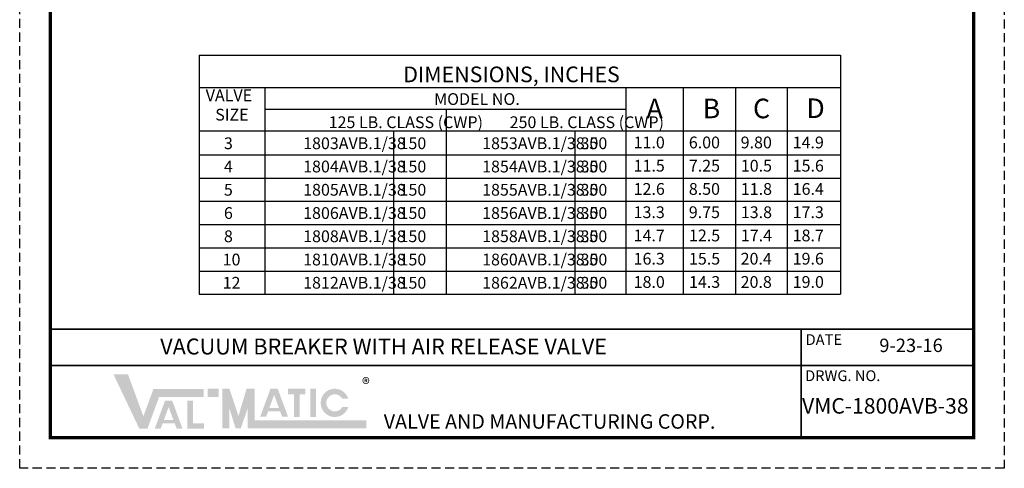
# Model space of a CAD drawing. Units: inches. Extents: x 0 to 26.9, y 0 to 34.7.
import ezdxf

# ---------------------------------------------------------------- set-up
doc = ezdxf.new("R2010")
doc.units = ezdxf.units.IN
doc.header["$MEASUREMENT"] = 0
doc.linetypes.add('HIDDEN', pattern=[0.375, 0.25, -0.125])
doc.layers.add('Layer 1', color=7, linetype='Continuous')
doc.layers.add('TITLEBOX-BORDER', color=3, linetype='Continuous')
doc.styles.get("Standard").update_dxf_attribs({"font": 'arial.ttf'})

msp = doc.modelspace()

# ---------------------------------------------------------------- hatches: boundary and pattern name
h = msp.add_hatch(color=7)
h.paths.add_polyline_path([(5.425475178703624, 2.167856255110963), (5.129990040847698, 2.167856255110963), (5.129990040847698, 1.947227352178537), (5.425475178703624, 1.947227352178537)])
h.paths.add_polyline_path([(4.575662910574999, 1.076329033625514), (4.575662910574999, 1.840516053990532), (4.727596860509063, 1.840516053990532), (4.727596860509063, 1.227852383568381), (5.023265526100302, 1.227852383568381), (5.023265526100296, 1.076329033625514)])
h.paths.add_polyline_path([(4.191457151015292, 1.31984693601214), (3.932687875433196, 1.319846936012136), (4.061939704427299, 1.670849006536733)], flags=16)
h.paths.add_polyline_path([(3.843051311075323, 1.076425856951353), (3.681831667248731, 1.076425856951357), (3.963282881997654, 1.840747413538696), (4.160507554599744, 1.840747413538696), (4.442537162668412, 1.076425856951353), (4.281742420635727, 1.076425856951353), (4.22751042050036, 1.222139850427776), (3.896708544887963, 1.222139850427776)])
h.paths.add_polyline_path([(3.262166826906756, 1.080879896706163), (2.558729424863722, 2.558305585985793), (2.954517457027694, 2.558305585985801), (3.37377831341807, 1.41690850775546), (3.649269643015736, 2.164325402177891), (5.02034419368586, 2.164325402177891), (5.02034419368586, 1.943696499245464), (3.802872942848578, 1.943696499245464), (3.485152241662933, 1.080879896706163)])
h = msp.add_hatch(color=7)
edge = h.paths.add_edge_path()
edge.add_line((8.96275403516795, 1.672766496289064), (8.799146086783736, 1.672766496289064))
edge.add_arc((8.593921097531378, 1.783080947755285), 0.2329947948258072, 28.259333512962996, 331.74066648703626, ccw=False)
edge.add_line((8.799146086783729, 1.893395399221498), (8.962754035167944, 1.893395399221502))
edge.add_arc((8.593921097531378, 1.783080947755285), 0.3849766409639848, 16.65142785001835, 343.3485721499813)
h.paths.add_polyline_path([(7.929672658639359, 1.398742757329442), (7.929672658639359, 2.167856255110963), (8.081606608573427, 2.167856255110963), (8.081606608573427, 1.398742757329442)], flags=17)
h.paths.add_polyline_path([(7.319503929639456, 2.015728486807951), (7.319503929639456, 2.167856255110963), (7.79362722634546, 2.167856255110963), (7.79362722634546, 2.015728486807951), (7.632209773283575, 2.015728486807951), (7.632209773283575, 1.399312252703286), (7.480987763637321, 1.399312252703286), (7.480987763637326, 2.015728486807951)])
h.paths.add_polyline_path([(7.068430834273785, 1.646860597556987), (6.809661558691697, 1.646860597556987), (6.938913387685794, 1.997862668081585)], flags=16)
h.paths.add_polyline_path([(6.720024994333818, 1.403439518496207), (6.558805350507228, 1.403439518496213), (6.840256565256162, 2.167761075083547), (7.037481237858232, 2.167761075083547), (7.319510845926919, 1.403439518496207), (7.158251605298095, 1.403439518496201), (7.104484103758849, 1.549153511972636), (6.773682228146464, 1.549153511972632)], flags=17)
h.paths.add_polyline_path([(5.523970224655596, 1.084410749639227), (5.523970224655596, 2.167856255110963), (5.72096031655955, 2.167856255110963), (5.967197931439493, 1.42717350955209), (6.187871844950811, 2.167856255110963), (6.41042563822339, 2.167856255110963), (6.410425638223384, 1.305039652571656), (9.456725139102055, 1.305039652571648), (9.456725139102055, 1.084410749639227), (6.213435546319434, 1.084410749639227), (6.213435546319434, 1.629679324029373), (6.031022384871822, 1.084410749639227), (5.890260048903494, 1.084410749639227), (5.72096031655955, 1.629679324029373), (5.72096031655955, 1.084410749639227)])

# ---------------------------------------------------------------- linework, layer by layer
at = {"color": 7, "lineweight": 30}
for p, q in [((4.898353468456598, 11.25816302036826), (4.898353468456598, 4.741607814338064)), ((4.898353468456598, 11.25816302036826), (22.38272547389894, 11.25816302036825)), ((4.898353468456598, 10.37488403339088), (22.38272547389894, 10.37488403339089)), ((4.898353468456598, 9.199259033390884), (22.38272547389894, 9.199259033390884))]:
    msp.add_line(p, q, dxfattribs=at)
at = {"color": 7}
for p, q in [((22.38272547389894, 11.25816302036826), (22.38272547389894, 4.741607814338065)), ((6.690298596922844, 10.36977210588374), (6.690298596922794, 4.741607814338064)), ((16.53015911930029, 10.36977210588374), (16.53015911930024, 4.741607814338064)), ((18.09910565169973, 10.36977210588374), (18.09910565169973, 4.741607814338065)), ((19.51919604045868, 10.36977210588374), (19.51919604045872, 4.741607814338065)), ((20.92701818183957, 10.37488403339089), (20.9270181818396, 4.741607814338065)), ((11.63239267349388, 9.787156130623847), (11.63239267349388, 4.741607814338063)), ((10.1972359606492, 9.199259033390884), (10.1972359606492, 4.741607814338064)), ((15.13933003722025, 9.199259033390879), (15.13933003722025, 4.741607814338058)), ((4.898353468456598, 8.543467404004442), (22.38272547389894, 8.543467404004442)), ((4.898353468456598, 7.909824139060049), (22.38272547389894, 7.909824139060042)), ((4.898353468456598, 7.276180874115649), (22.38272547389894, 7.276180874115648)), ((4.898353468456598, 6.642537609171253), (22.38272547389894, 6.642537609171252)), ((4.898353468456598, 6.642537609171253), (22.38272547389894, 6.642537609171252)), ((4.898353468456598, 6.008894344226857), (22.38272547389894, 6.008894344226859)), ((4.898353468456598, 6.008894344226857), (22.38272547389894, 6.008894344226859)), ((4.898353468456598, 5.375251079282464), (22.38272547389894, 5.375251079282461))]:
    msp.add_line(p, q, dxfattribs=at)
for p, q in [((6.690298596922844, 9.787156130623853), (11.63239267349388, 9.787156130623853)), ((11.63239267349389, 9.787156130623847), (16.53015911930028, 9.787156130623847)), ((4.898353468456598, 4.741607814338064), (22.38272547389895, 4.741607814338065))]:
    msp.add_line(p, q)
at = {"const_width": 0.0889453125}
msp.add_lwpolyline([(0.8352379896727535, 33.89805501483348), (26.01845133867509, 33.89805501483348), (26.01845133867509, 0.8352379896727555), (0.8352379896727535, 0.8352379896727555)], close=True, dxfattribs=at)
at = {"const_width": 0.0462515625}
for points in [[(26.01845133867509, 3.790089368232044), (0.8352379896727535, 3.790089368232044)], [(21.31615822984096, 0.8352379896727555), (21.31615822984096, 3.790089368232044)], [(26.01845133867509, 2.805138908712284), (0.8352379896727535, 2.805138908712284)]]:
    msp.add_lwpolyline(points, dxfattribs=at)
at = {"layer": 'Defpoints', "color": 2, "linetype": 'HIDDEN'}
for p, q in [((0, 0), (0, 34.73329300450624)), ((26.85368932834785, 34.73329300450624), (26.85368932834785, 0)), ((26.85368932834785, 0), (0, 0))]:
    msp.add_line(p, q, dxfattribs=at)

# ---------------------------------------------------------------- texts
at = {"color": 7, "char_height": 0.534375, "attachment_point": 5}
for s, insert in [('\\A1;{\\fArial|b0|i0|c0|p34;A}', (17.31705057056344, 9.80605221324699)), ('\\A1;{\\fArial|b0|i0|c0|p34;B}', (18.86700092385383, 9.80605221324699)), ('\\A1;{\\fArial|b0|i0|c0|p34;C}', (20.23233939244734, 9.80605221324699)), ('\\A1;D', (21.70629392962334, 9.811164140754139))]:
    msp.add_mtext(s, dxfattribs=dict(at, insert=insert))
at = {"color": 7, "char_height": 0.320625, "attachment_point": 1}
for s, width, heights, insert in [('\\pi0.16925;3', 0.5484512790551435, [0.613768155604733], (5.516112987497834, 9.017560758770255)), ('\\pi-1.04959;1803AVB.1/38', 0.7212673659063285, [0.2631688581978171], (8.067462249454017, 9.017560758770255)), ('\\pi0.31855;150', 1.314220153118754, [0.613768155604733], (10.25799188489527, 9.017560758770255)), ('\\pi-1.23724;1853AVB.1/38.5', 0.7212673659063285, [0.2631688581978171], (13.00955632602506, 9.01756075877025)), ('\\pi0.30357;300', 1.314220153118754, [0.613768155604733], (15.20008596146631, 9.01756075877025)), ('\\pi0.25633;11.0', 1.314220153118754, [0.2471019375882992], (16.66236487579028, 9.039709123212303)), ('\\pi0.24036;6.00', 1.314220153118754, [0.2423137127594703], (18.17237487556705, 9.039709123212303)), ('\\pi0.24124;9.80', 1.314220153118754, [0.2423137127594703], (19.58631718279085, 9.039709123212303)), ('\\pi0.25545;14.9', 1.314220153118754, [0.2423137127594703], (21.0002874057069, 9.039709123212303)), ('\\pi0.16334;4', 0.5484512790551435, [0.613768155604733], (5.516112987497827, 8.383917493825859)), ('\\pi-1.04959;1804AVB.1/38', 0.7212673659063285, [0.2631688581978171], (8.06746224945401, 8.383917493825859)), ('\\pi0.31855;150', 1.314220153118754, [0.613768155604733], (10.25799188489526, 8.383917493825859)), ('\\pi-1.23724;1854AVB.1/38.5', 0.7212673659063285, [0.2631688581978171], (13.00955632602506, 8.383917493825853)), ('\\pi0.30357;300', 1.314220153118754, [0.613768155604733], (15.20008596146631, 8.383917493825853)), ('\\pi0.25458;11.5', 1.314220153118754, [0.2471019375882992], (16.66236487579027, 8.406065858267906)), ('\\pi0.2408;7.25', 1.314220153118754, [0.2423137127594703], (18.17237487556704, 8.406065858267906)), ('\\pi0.25458;10.5', 1.314220153118754, [0.2423137127594703], (19.58631718279084, 8.406065858267906)), ('\\pi0.25589;15.6', 1.314220153118754, [0.2423137127594703], (21.00028740570689, 8.406065858267906)), ('\\pi0.16793;5', 0.5484512790551435, [0.613768155604733], (5.516112987497827, 7.750274228881462)), ('\\pi-1.04959;1805AVB.1/38', 0.7212673659063285, [0.2631688581978171], (8.06746224945401, 7.750274228881462)), ('\\pi0.31855;150', 1.314220153118754, [0.613768155604733], (10.25799188489526, 7.750274228881462)), ('\\pi-1.23724;1855AVB.1/38.5', 0.7212673659063285, [0.2631688581978171], (13.00955632602506, 7.750274228881457)), ('\\pi0.30357;300', 1.314220153118754, [0.613768155604733], (15.20008596146631, 7.750274228881457)), ('\\pi0.25589;12.6', 1.314220153118754, [0.2471019375882992], (16.66236487579027, 7.77242259332351)), ('\\pi0.24102;8.50', 1.314220153118754, [0.2423137127594703], (18.17237487556704, 7.77242259332351)), ('\\pi0.25545;11.8', 1.314220153118754, [0.2423137127594703], (19.58631718279084, 7.77242259332351)), ('\\pi0.25644;16.4', 1.314220153118754, [0.2423137127594703], (21.00028740570689, 7.77242259332351)), ('\\pi0.16837;6', 0.5484512790551435, [0.613768155604733], (5.516112987497827, 7.116630963937066)), ('\\pi-1.04959;1806AVB.1/38', 0.7212673659063285, [0.2631688581978171], (8.06746224945401, 7.116630963937066)), ('\\pi0.31855;150', 1.314220153118754, [0.613768155604733], (10.25799188489526, 7.116630963937066)), ('\\pi-1.23724;1856AVB.1/38.5', 0.7212673659063285, [0.2631688581978171], (13.00955632602506, 7.116630963937061)), ('\\pi0.30357;300', 1.314220153118754, [0.613768155604733], (15.20008596146631, 7.116630963937061)), ('\\pi0.25578;13.3', 1.314220153118754, [0.2471019375882992], (16.66236487579027, 7.138779328379114)), ('\\pi0.23949;9.75', 1.314220153118754, [0.2423137127594703], (18.17237487556704, 7.138779328379114)), ('\\pi0.25545;13.8', 1.314220153118754, [0.2423137127594703], (19.58631718279084, 7.138779328379114)), ('\\pi0.25578;17.3', 1.314220153118754, [0.2423137127594703], (21.00028740570689, 7.138779328379114)), ('\\pi0.16859;8', 0.5484512790551435, [0.613768155604733], (5.516112987497827, 6.48298769899267)), ('\\pi-1.04959;1808AVB.1/38', 0.7212673659063285, [0.2631688581978171], (8.06746224945401, 6.48298769899267)), ('\\pi0.31855;150', 1.314220153118754, [0.613768155604733], (10.25799188489526, 6.48298769899267)), ('\\pi-1.23724;1858AVB.1/38.5', 0.7212673659063285, [0.2631688581978171], (13.00955632602506, 6.482987698992664)), ('\\pi0.30357;300', 1.314220153118754, [0.613768155604733], (15.20008596146631, 6.482987698992664)), ('\\pi0.25578;14.7', 1.314220153118754, [0.2471019375882992], (16.66236487579027, 6.505136063434717)), ('\\pi0.25458;12.5', 1.314220153118754, [0.2423137127594703], (18.17237487556704, 6.505136063434717)), ('\\pi0.25644;17.4', 1.314220153118754, [0.2423137127594703], (19.58631718279084, 6.505136063434717)), ('\\pi0.25578;18.7', 1.314220153118754, [0.2423137127594703], (21.00028740570689, 6.505136063434717)), ('\\pi0.06022;10', 0.5484512790551435, [0.613768155604733], (5.516112987497827, 5.849344434048271)), ('\\pi-1.04959;1810AVB.1/38', 0.7212673659063285, [0.2631688581978171], (8.06746224945401, 5.849344434048271)), ('\\pi0.31855;150', 1.314220153118754, [0.613768155604733], (10.25799188489526, 5.849344434048271)), ('\\pi-1.23724;1860AVB.1/38.5', 0.7212673659063285, [0.2631688581978171], (13.00955632602506, 5.849344434048266)), ('\\pi0.30357;300', 1.314220153118754, [0.6260368455371594], (15.20008596146631, 5.849344434048266)), ('\\pi0.25578;16.3', 1.314220153118754, [0.2471019375882992], (16.66236487579027, 5.871492798490319)), ('\\pi0.25458;15.5', 1.314220153118754, [0.2423137127594703], (18.17237487556704, 5.871492798490319)), ('\\pi0.23861;20.4', 1.314220153118754, [0.2423137127594703], (19.58631718279084, 5.871492798490319)), ('\\pi0.25589;19.6', 1.314220153118754, [0.2423137127594703], (21.00028740570689, 5.871492798490319)), ('\\pi0.06131;12', 0.5484512790551435, [0.613768155604733], (5.516112987497827, 5.215701169103875)), ('\\pi-1.04959;1812AVB.1/38', 0.7212673659063285, [0.2631688581978171], (8.06746224945401, 5.215701169103875)), ('\\pi0.31855;150', 1.314220153118754, [0.613768155604733], (10.25799188489526, 5.215701169103875)), ('\\pi-1.23724;1862AVB.1/38.5', 0.7212673659063285, [0.2631688581978171], (13.00955632602506, 5.21570116910387)), ('\\pi0.30357;300', 1.314220153118754, [0.613768155604733], (15.20008596146631, 5.21570116910387)), ('\\pi0.25633;18.0', 1.314220153118754, [0.2471019375882992], (16.66236487579027, 5.237849533545923)), ('\\pi0.25578;14.3', 1.314220153118754, [0.2423137127594703], (18.17237487556704, 5.237849533545923)), ('\\pi0.23763;20.8', 1.314220153118754, [0.2423137127594703], (19.58631718279084, 5.237849533545923)), ('\\pi0.25633;19.0', 1.314220153118754, [0.2423137127594703], (21.00028740570689, 5.237849533545923))]:
    msp.add_mtext_dynamic_manual_height_columns(s, width=width, gutter_width=1, heights=heights, dxfattribs=dict(at, insert=insert))
at = {"color": 3, "attachment_point": 1}
for s, insert, char_height, width in [('\\pi0.927;{\\H0.93316x;\\C7;VACUUM BREAKER WITH AIR RELEASE VALVE}', (3.401701190372807, 3.534903551578306), 0.4640625, 15.4674236939832), ('{\\fArial|b0|i0|c0|p34;\\H1.0833x;\\C256;®}', (9.337060380233195, 2.461093825163474), 0.29885625, 6.95533053813105), ('\\pi0.1563;{\\T0.9;\\C7;VMC-1800AVB-38}', (21.27144117986018, 1.911736832281818), 0.421875, 4.769634429585692)]:
    msp.add_mtext(s, dxfattribs=dict(at, insert=insert, char_height=char_height, width=width))
at = {"color": 7, "insert": (23.44471041316488, 3.533011670339327), "char_height": 0.365625, "width": 1.608682563021838, "attachment_point": 1}
msp.add_mtext('9-23-16', dxfattribs=at)
at = {"layer": 'Layer 1', "color": 7, "attachment_point": 7}
for s, insert, char_height in [('{\\T1;DIMENSIONS, INCHES}', (10.4612371000947, 10.52147556630789), 0.4275), ('VALVE', (5.073973413053466, 9.901928404778335), 0.320625), ('\\pi-1.22072;MODEL NO.', (11.69494474683926, 9.901928404778335), 0.320625), ('SIZE', (5.333701771544234, 9.376213025183237), 0.320625), ('\\pi-2.27007;125 LB. CLASS (CWP)', (9.154957915543335, 9.270130468617456), 0.320625), ('\\pi-2.2879;250 LB. CLASS (CWP)', (14.09705199211438, 9.27013046861745), 0.320625)]:
    msp.add_mtext(s, dxfattribs=dict(at, insert=insert, char_height=char_height))
at = {"layer": 'TITLEBOX-BORDER', "color": 7}
for s, height, p in [('DATE', 0.2931212567530808, (21.4339592479702, 3.360139012664823)), ('DRWG. NO.', 0.2931212567530808, (21.42112242096996, 2.375864282058233)), ('VALVE AND MANUFACTURING CORP.', 0.3939801838079042, (9.928710164634253, 1.078833875031689))]:
    msp.add_text(s, height=height, dxfattribs=at).set_placement(p)

doc.saveas('drawing.dxf')
